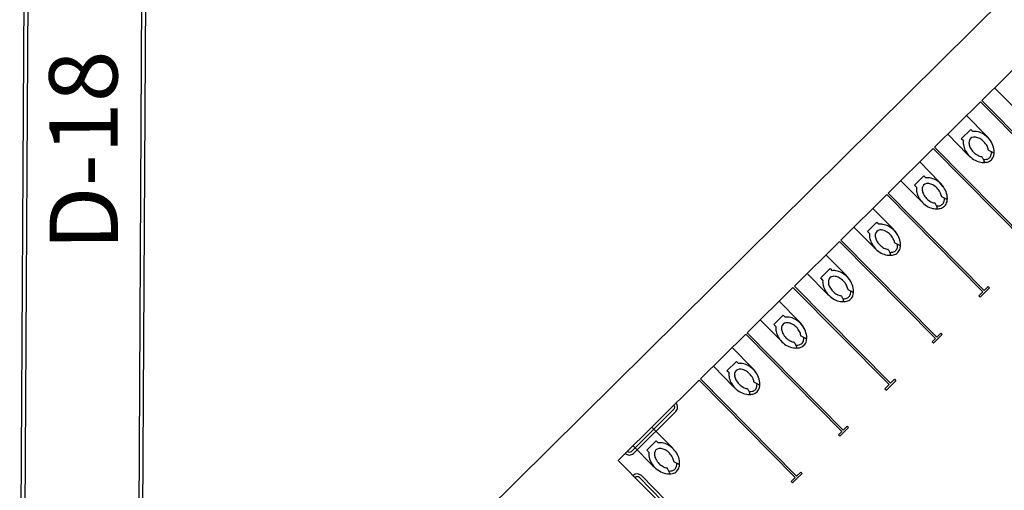
# Model space of a CAD drawing. Units: inches. Extents: x 0.6 to 35, y 0.4 to 26.6.
# Drawn here: x 24.8 to 25.7, y 20.5 to 20.9 of the extents above; entities that cross this region are included whole.
import ezdxf

# ---------------------------------------------------------------- set-up
doc = ezdxf.new("R2010")
doc.units = ezdxf.units.IN
doc.header["$MEASUREMENT"] = 0
doc.layers.add('G-AIRPORT', color=15, linetype='Continuous')
doc.styles.add('ROMANS', font='arial.ttf')

# ---------------------------------------------------------------- blocks, each defined once
blk = doc.blocks.new('KEYPLAN D-GATES LV2')
at = {"layer": 'G-AIRPORT'}
for p, q in [((27.06201, 22.24183), (25.01521, 20.21759)), ((24.81884, 20.17284), (24.82466, 21.22329)), ((24.92121, 20.21458), (24.9268, 21.22272)), ((24.81535, 20.17142), (24.82118, 21.22184)), ((24.92469, 20.216), (24.93026, 21.22124)), ((25.71999, 20.84276), (25.67872, 20.80195)), ((25.70795, 20.79525), (25.69015, 20.81325)), ((25.67751, 20.80075), (25.63635, 20.76005)), ((25.67751, 20.80075), (25.7637, 20.71361)), ((25.67872, 20.80195), (25.76491, 20.7148)), ((25.66503, 20.78841), (25.68284, 20.77041)), ((25.66029, 20.76766), (25.66877, 20.77604)), ((25.66877, 20.77604), (25.67063, 20.77416)), ((25.66589, 20.75365), (25.64808, 20.77165)), ((25.66215, 20.76578), (25.66029, 20.76766)), ((25.63514, 20.75886), (25.5946, 20.71876)), ((25.63514, 20.75886), (25.72133, 20.67171)), ((25.63635, 20.76005), (25.72254, 20.67291)), ((25.68855, 20.75534), (25.68499, 20.75715)), ((25.62297, 20.74682), (25.64077, 20.72881)), ((25.679, 20.75123), (25.68076, 20.74769)), ((25.62383, 20.71205), (25.60602, 20.73006)), ((25.61823, 20.72606), (25.6267, 20.73444)), ((25.6267, 20.73444), (25.62856, 20.73256)), ((25.5946, 20.71876), (25.68078, 20.63161)), ((25.62009, 20.72418), (25.61823, 20.72606)), ((25.59338, 20.71756), (25.55223, 20.67686)), ((25.59338, 20.71756), (25.67957, 20.63041)), ((25.64648, 20.71374), (25.64293, 20.71556)), ((25.58091, 20.70522), (25.59871, 20.68721)), ((25.63694, 20.70963), (25.6387, 20.7061)), ((25.57617, 20.68447), (25.58464, 20.69284)), ((25.58464, 20.69284), (25.5865, 20.69096)), ((25.58177, 20.67045), (25.56396, 20.68846)), ((25.57803, 20.68258), (25.57617, 20.68447)), ((25.55102, 20.67566), (25.51047, 20.63556)), ((25.55102, 20.67566), (25.63721, 20.58851)), ((25.55223, 20.67686), (25.63842, 20.58971)), ((25.59488, 20.66803), (25.59663, 20.6645)), ((25.60442, 20.67214), (25.60087, 20.67396)), ((25.53884, 20.66362), (25.55665, 20.64561)), ((25.53411, 20.64287), (25.54258, 20.65125)), ((25.54258, 20.65125), (25.54444, 20.64937)), ((25.5397, 20.62886), (25.5219, 20.64686)), ((25.53597, 20.64099), (25.53411, 20.64287)), ((25.50926, 20.63436), (25.46811, 20.59366)), ((25.50926, 20.63436), (25.59545, 20.54721)), ((25.51047, 20.63556), (25.59666, 20.54841)), ((25.56236, 20.63054), (25.5588, 20.63236)), ((25.67594, 20.62682), (25.67957, 20.63041)), ((25.67714, 20.62561), (25.68561, 20.63399)), ((25.68078, 20.63161), (25.68442, 20.6352)), ((25.68442, 20.6352), (25.68561, 20.63399)), ((25.49678, 20.62202), (25.51459, 20.60402)), ((25.55281, 20.62644), (25.55457, 20.6229)), ((25.67594, 20.62682), (25.67714, 20.62561)), ((25.49764, 20.58726), (25.47984, 20.60526)), ((25.49205, 20.60127), (25.50052, 20.60965)), ((25.50052, 20.60965), (25.50238, 20.60777)), ((25.49391, 20.59939), (25.49205, 20.60127)), ((25.4669, 20.59247), (25.42635, 20.55236)), ((25.4669, 20.59247), (25.55309, 20.50532)), ((25.46811, 20.59366), (25.5543, 20.50651)), ((25.5203, 20.58894), (25.51674, 20.59076)), ((25.63418, 20.58552), (25.63721, 20.58851)), ((25.63538, 20.58431), (25.64325, 20.59209)), ((25.63842, 20.58971), (25.64205, 20.5933)), ((25.64205, 20.5933), (25.64325, 20.59209)), ((25.45472, 20.58042), (25.47253, 20.56242)), ((25.51075, 20.58484), (25.51251, 20.5813)), ((25.63418, 20.58552), (25.63538, 20.58431)), ((25.45558, 20.54566), (25.43778, 20.56366)), ((25.44998, 20.55967), (25.45846, 20.56805)), ((25.45184, 20.55779), (25.44998, 20.55967)), ((25.45846, 20.56805), (25.46032, 20.56617)), ((25.42514, 20.55117), (25.35251, 20.47934)), ((25.42514, 20.55117), (25.51133, 20.46402)), ((25.42635, 20.55236), (25.51254, 20.46521)), ((25.59666, 20.54841), (25.60029, 20.552)), ((25.60029, 20.552), (25.60149, 20.55079)), ((25.46869, 20.54324), (25.47045, 20.5397)), ((25.47824, 20.54735), (25.47468, 20.54916)), ((25.59182, 20.54362), (25.59545, 20.54721)), ((25.59182, 20.54362), (25.59302, 20.54241)), ((25.59302, 20.54241), (25.60149, 20.55079)), ((25.40242, 20.52511), (25.36429, 20.4874)), ((25.40422, 20.52329), (25.36609, 20.48559)), ((25.40048, 20.49116), (25.38267, 20.50917)), ((25.55126, 20.50111), (25.55912, 20.50889)), ((25.5543, 20.50651), (25.55793, 20.5101)), ((25.55793, 20.5101), (25.55912, 20.50889)), ((25.55006, 20.50232), (25.55309, 20.50532)), ((25.55006, 20.50232), (25.55126, 20.50111)), ((25.36573, 20.49241), (25.38353, 20.4744)), ((25.38653, 20.49691), (25.37806, 20.48853)), ((25.38839, 20.49503), (25.38653, 20.49691)), ((25.37806, 20.48853), (25.37992, 20.48665)), ((25.35251, 20.47934), (25.4387, 20.39219)), ((25.39854, 20.46853), (25.39676, 20.4721)), ((25.40275, 20.47803), (25.40627, 20.47623)), ((25.37139, 20.46389), (25.41628, 20.4185)), ((25.3732, 20.46569), (25.41809, 20.4203)), ((25.5077, 20.46043), (25.51133, 20.46402)), ((25.50889, 20.45922), (25.51252, 20.46281)), ((25.51737, 20.4676), (25.51252, 20.46281)), ((25.51617, 20.46881), (25.51254, 20.46521)), ((25.51617, 20.46881), (25.51737, 20.4676)), ((25.5077, 20.46043), (25.50889, 20.45922))]:
    blk.add_line(p, q, dxfattribs=at)
for centre, radius, start, end in [((25.67207, 20.7616), 0.01264, 81.35494, 96.54727), ((25.67152, 20.75801), 0.01627, 61.8241, 81.35494), ((25.66925, 20.75378), 0.02108, 36.41738, 61.8241), ((25.6747, 20.7642), 0.01264, 172.81765, 188.00998), ((25.6747, 20.7642), 0.00753, 172.81765, 188.00998), ((25.67187, 20.76443), 0.00471, 98.10151, 171.26341), ((25.67829, 20.76471), 0.01117, 188.00998, 207.54082), ((25.67207, 20.7616), 0.00753, 81.35494, 96.54727), ((25.67152, 20.75801), 0.01117, 61.8241, 81.35494), ((25.66925, 20.75378), 0.01597, 44.68246, 61.8241), ((25.66925, 20.75378), 0.01597, 27.54082, 44.68246), ((25.66246, 20.75025), 0.02866, 29.75353, 44.68246), ((25.66987, 20.75449), 0.02012, 11.91396, 29.75353), ((25.67829, 20.76471), 0.01627, 188.00998, 207.54082), ((25.68255, 20.76693), 0.02108, 207.54082, 224.68246), ((25.68255, 20.76693), 0.01597, 207.54082, 224.68246), ((25.68255, 20.76693), 0.01597, 224.68246, 241.8241), ((25.67351, 20.756), 0.01117, 9.16534, 27.54082), ((25.68538, 20.75791), 0.000851, 189.16534, 242.92628), ((25.67594, 20.75577), 0.01137, 347.44416, 0.99662), ((25.68893, 20.75609), 0.000851, 242.92628, 0.35458), ((25.67594, 20.75577), 0.01392, 347.44416, 11.91396), ((25.68627, 20.7738), 0.02866, 224.68246, 229.87784), ((25.68255, 20.76693), 0.02108, 224.68246, 241.8241), ((25.68028, 20.76269), 0.01627, 241.8241, 261.35494), ((25.68028, 20.76269), 0.01117, 241.8241, 260.19958), ((25.67974, 20.7591), 0.01264, 261.35494, 271.25662), ((25.67824, 20.75085), 0.000851, 26.43864, 80.19958), ((25.68, 20.74732), 0.000851, 271.25662, 26.43864), ((25.6806, 20.76039), 0.01137, 267.43891, 281.92076), ((25.6806, 20.76039), 0.01392, 267.99225, 281.92076), ((25.68185, 20.75446), 0.00531, 281.92076, 314.68246), ((25.68185, 20.75446), 0.00786, 281.92076, 314.68246), ((25.68185, 20.75446), 0.00531, 314.68246, 347.44416), ((25.68185, 20.75446), 0.00786, 314.68246, 347.44416), ((25.63001, 20.72), 0.01264, 81.35494, 96.54727), ((25.63001, 20.72), 0.00753, 81.35494, 96.54727), ((25.62946, 20.71641), 0.01627, 61.8241, 81.35494), ((25.62719, 20.71218), 0.02108, 36.41738, 61.8241), ((25.62039, 20.70866), 0.02866, 29.75353, 44.68246), ((25.63263, 20.7226), 0.01264, 172.81765, 188.00998), ((25.63623, 20.72311), 0.01627, 188.00998, 207.54082), ((25.63263, 20.7226), 0.00753, 172.81765, 188.00998), ((25.62981, 20.72283), 0.00471, 98.10151, 171.26341), ((25.63623, 20.72311), 0.01117, 188.00998, 207.54082), ((25.62946, 20.71641), 0.01117, 61.8241, 81.35494), ((25.62719, 20.71218), 0.01597, 44.68246, 61.8241), ((25.62719, 20.71218), 0.01597, 27.54082, 44.68246), ((25.63145, 20.7144), 0.01117, 9.16534, 27.54082), ((25.62781, 20.71289), 0.02012, 11.91396, 29.75353), ((25.64049, 20.72533), 0.02108, 207.54082, 224.68246), ((25.64421, 20.73221), 0.02866, 224.68246, 229.87784), ((25.64049, 20.72533), 0.02108, 224.68246, 241.8241), ((25.64049, 20.72533), 0.01597, 207.54082, 224.68246), ((25.64049, 20.72533), 0.01597, 224.68246, 241.8241), ((25.63822, 20.72109), 0.01117, 241.8241, 260.19958), ((25.63618, 20.70925), 0.000851, 26.43865, 80.19958), ((25.64331, 20.71631), 0.000851, 189.16534, 242.92628), ((25.63979, 20.71286), 0.00531, 314.68246, 347.44416), ((25.63388, 20.71417), 0.01137, 347.44416, 0.99662), ((25.63979, 20.71286), 0.00786, 314.68246, 347.44416), ((25.64687, 20.7145), 0.000851, 242.92628, 0.35458), ((25.63388, 20.71417), 0.01392, 347.44416, 11.91396), ((25.63822, 20.72109), 0.01627, 241.8241, 261.35494), ((25.63767, 20.71751), 0.01264, 261.35494, 271.25662), ((25.63793, 20.70572), 0.000851, 271.25662, 26.43865), ((25.63854, 20.71879), 0.01137, 267.43891, 281.92076), ((25.63854, 20.71879), 0.01392, 267.99225, 281.92076), ((25.63979, 20.71286), 0.00531, 281.92076, 314.68246), ((25.63979, 20.71286), 0.00786, 281.92076, 314.68246), ((25.58775, 20.68123), 0.00471, 98.10151, 171.26341), ((25.58794, 20.6784), 0.01264, 81.35494, 96.54727), ((25.58794, 20.6784), 0.00753, 81.35494, 96.54727), ((25.5874, 20.67482), 0.01117, 61.8241, 81.35494), ((25.5874, 20.67482), 0.01627, 61.8241, 81.35494), ((25.58513, 20.67058), 0.01597, 44.68246, 61.8241), ((25.58513, 20.67058), 0.02108, 36.41738, 61.8241), ((25.57833, 20.66706), 0.02866, 29.75353, 44.68246), ((25.59057, 20.681), 0.01264, 172.81765, 188.00998), ((25.59417, 20.68151), 0.01627, 188.00998, 207.54082), ((25.59057, 20.681), 0.00753, 172.81765, 188.00998), ((25.59417, 20.68151), 0.01117, 188.00998, 207.54082), ((25.59843, 20.68373), 0.01597, 207.54082, 224.68246), ((25.58513, 20.67058), 0.01597, 27.54082, 44.68246), ((25.58939, 20.6728), 0.01117, 9.16534, 27.54082), ((25.60125, 20.67472), 0.000851, 189.16534, 242.92628), ((25.58575, 20.6713), 0.02012, 11.91396, 29.75353), ((25.59181, 20.67258), 0.01392, 347.44416, 11.91396), ((25.59843, 20.68373), 0.02108, 207.54082, 224.68246), ((25.60215, 20.69061), 0.02866, 224.68246, 229.87784), ((25.59843, 20.68373), 0.02108, 224.68246, 241.8241), ((25.59843, 20.68373), 0.01597, 224.68246, 241.8241), ((25.59616, 20.6795), 0.01117, 241.8241, 260.19958), ((25.59411, 20.66766), 0.000851, 26.43864, 80.19958), ((25.59648, 20.67719), 0.01137, 267.43891, 281.92076), ((25.59773, 20.67126), 0.00531, 281.92076, 314.68246), ((25.59773, 20.67126), 0.00786, 281.92076, 314.68246), ((25.59773, 20.67126), 0.00531, 314.68246, 347.44416), ((25.59181, 20.67258), 0.01137, 347.44416, 0.99662), ((25.59773, 20.67126), 0.00786, 314.68246, 347.44416), ((25.60481, 20.6729), 0.000851, 242.92628, 0.35458), ((25.59616, 20.6795), 0.01627, 241.8241, 261.35494), ((25.59561, 20.67591), 0.01264, 261.35494, 271.25662), ((25.59587, 20.66412), 0.000851, 271.25662, 26.43864), ((25.59648, 20.67719), 0.01392, 267.99225, 281.92076), ((25.54588, 20.63681), 0.01264, 81.35494, 96.54727), ((25.54534, 20.63322), 0.01627, 61.8241, 81.35494), ((25.54851, 20.63941), 0.01264, 172.81765, 188.00998), ((25.54851, 20.63941), 0.00753, 172.81765, 188.00998), ((25.54569, 20.63963), 0.00471, 98.10151, 171.26341), ((25.54588, 20.63681), 0.00753, 81.35494, 96.54727), ((25.54534, 20.63322), 0.01117, 61.8241, 81.35494), ((25.54307, 20.62898), 0.01597, 44.68246, 61.8241), ((25.54307, 20.62898), 0.02108, 36.41738, 61.8241), ((25.54307, 20.62898), 0.01597, 27.54082, 44.68246), ((25.53627, 20.62546), 0.02866, 29.75353, 44.68246), ((25.54369, 20.6297), 0.02012, 11.91396, 29.75353), ((25.55211, 20.63991), 0.01627, 188.00998, 207.54082), ((25.55637, 20.64213), 0.02108, 207.54082, 224.68246), ((25.55211, 20.63991), 0.01117, 188.00998, 207.54082), ((25.55637, 20.64213), 0.01597, 207.54082, 224.68246), ((25.55637, 20.64213), 0.01597, 224.68246, 241.8241), ((25.54733, 20.6312), 0.01117, 9.16534, 27.54082), ((25.55919, 20.63312), 0.000851, 189.16534, 242.92628), ((25.54975, 20.63098), 0.01137, 347.44416, 0.99662), ((25.56275, 20.6313), 0.000851, 242.92628, 0.35458), ((25.54975, 20.63098), 0.01392, 347.44416, 11.91396), ((25.56008, 20.64901), 0.02866, 224.68246, 229.87784), ((25.55637, 20.64213), 0.02108, 224.68246, 241.8241), ((25.5541, 20.6379), 0.01627, 241.8241, 261.35494), ((25.5541, 20.6379), 0.01117, 241.8241, 260.19958), ((25.55355, 20.63431), 0.01264, 261.35494, 271.25662), ((25.55205, 20.62606), 0.000851, 26.43864, 80.19958), ((25.55381, 20.62252), 0.000851, 271.25662, 26.43864), ((25.55442, 20.63559), 0.01137, 267.43891, 281.92076), ((25.55442, 20.63559), 0.01392, 267.99225, 281.92076), ((25.55567, 20.62966), 0.00531, 281.92076, 314.68246), ((25.55567, 20.62966), 0.00786, 281.92076, 314.68246), ((25.55567, 20.62966), 0.00531, 314.68246, 347.44416), ((25.55567, 20.62966), 0.00786, 314.68246, 347.44416), ((25.50382, 20.59521), 0.01264, 81.35494, 96.54727), ((25.50327, 20.59162), 0.01627, 61.8241, 81.35494), ((25.50101, 20.58738), 0.02108, 36.41738, 61.8241), ((25.49421, 20.58386), 0.02866, 29.75353, 44.68246), ((25.50645, 20.59781), 0.01264, 172.81765, 188.00998), ((25.51004, 20.59831), 0.01627, 188.00998, 207.54082), ((25.50645, 20.59781), 0.00753, 172.81765, 188.00998), ((25.50362, 20.59804), 0.00471, 98.10151, 171.26341), ((25.51004, 20.59831), 0.01117, 188.00998, 207.54082), ((25.50382, 20.59521), 0.00753, 81.35494, 96.54727), ((25.50327, 20.59162), 0.01117, 61.8241, 81.35494), ((25.50101, 20.58738), 0.01597, 44.68246, 61.8241), ((25.50101, 20.58738), 0.01597, 27.54082, 44.68246), ((25.50162, 20.5881), 0.02012, 11.91396, 29.75353), ((25.5143, 20.60054), 0.02108, 207.54082, 224.68246), ((25.51802, 20.60741), 0.02866, 224.68246, 229.87784), ((25.5143, 20.60054), 0.01597, 207.54082, 224.68246), ((25.5143, 20.60054), 0.01597, 224.68246, 241.8241), ((25.51204, 20.5963), 0.01117, 241.8241, 260.19958), ((25.50527, 20.58961), 0.01117, 9.16534, 27.54082), ((25.51713, 20.59152), 0.000851, 189.16534, 242.92628), ((25.51361, 20.58806), 0.00531, 314.68246, 347.44416), ((25.50769, 20.58938), 0.01137, 347.44416, 0.99662), ((25.51361, 20.58806), 0.00786, 314.68246, 347.44416), ((25.52069, 20.5897), 0.000851, 242.92628, 0.35458), ((25.50769, 20.58938), 0.01392, 347.44416, 11.91396), ((25.5143, 20.60054), 0.02108, 224.68246, 241.8241), ((25.51204, 20.5963), 0.01627, 241.8241, 261.35494), ((25.51149, 20.59271), 0.01264, 261.35494, 271.25662), ((25.50999, 20.58446), 0.000851, 26.43864, 80.19958), ((25.51175, 20.58092), 0.000851, 271.25662, 26.43864), ((25.51235, 20.59399), 0.01137, 267.43891, 281.92076), ((25.51235, 20.59399), 0.01392, 267.99225, 281.92076), ((25.51361, 20.58806), 0.00531, 281.92076, 314.68246), ((25.51361, 20.58806), 0.00786, 281.92076, 314.68246), ((25.46156, 20.55644), 0.00471, 98.10151, 171.26341), ((25.46176, 20.55361), 0.01264, 81.35494, 96.54727), ((25.46176, 20.55361), 0.00753, 81.35494, 96.54727), ((25.46121, 20.55002), 0.01117, 61.8241, 81.35494), ((25.46121, 20.55002), 0.01627, 61.8241, 81.35494), ((25.45894, 20.54579), 0.01597, 44.68246, 61.8241), ((25.45894, 20.54579), 0.02108, 36.41738, 61.8241), ((25.45215, 20.54226), 0.02866, 29.75353, 44.68246), ((25.46439, 20.55621), 0.01264, 172.81765, 188.00998), ((25.46798, 20.55672), 0.01627, 188.00998, 207.54082), ((25.46439, 20.55621), 0.00753, 172.81765, 188.00998), ((25.46798, 20.55672), 0.01117, 188.00998, 207.54082), ((25.47224, 20.55894), 0.01597, 207.54082, 224.68246), ((25.45894, 20.54579), 0.01597, 27.54082, 44.68246), ((25.4632, 20.54801), 0.01117, 9.16534, 27.54082), ((25.45956, 20.5465), 0.02012, 11.91396, 29.75353), ((25.47224, 20.55894), 0.02108, 207.54082, 224.68246), ((25.47596, 20.56581), 0.02866, 224.68246, 229.87784), ((25.47224, 20.55894), 0.02108, 224.68246, 241.8241), ((25.47224, 20.55894), 0.01597, 224.68246, 241.8241), ((25.46997, 20.5547), 0.01117, 241.8241, 260.19958), ((25.46793, 20.54286), 0.000851, 26.43865, 80.19958), ((25.47155, 20.54647), 0.00531, 281.92076, 314.68246), ((25.47507, 20.54992), 0.000851, 189.16534, 242.92628), ((25.47155, 20.54647), 0.00531, 314.68246, 347.44416), ((25.46563, 20.54778), 0.01137, 347.44416, 0.99662), ((25.47155, 20.54647), 0.00786, 314.68246, 347.44416), ((25.47863, 20.5481), 0.000851, 242.92628, 0.35458), ((25.46563, 20.54778), 0.01392, 347.44416, 11.91396), ((25.46997, 20.5547), 0.01627, 241.8241, 261.35494), ((25.46943, 20.55111), 0.01264, 261.35494, 271.25662), ((25.46969, 20.53933), 0.000851, 271.25662, 26.43865), ((25.47029, 20.55239), 0.01137, 267.43891, 281.92076), ((25.47029, 20.55239), 0.01392, 267.99225, 281.92076), ((25.47155, 20.54647), 0.00786, 281.92076, 314.68246), ((25.40063, 20.52693), 0.00255, 314.68246, 44.68246), ((25.40063, 20.52693), 0.00511, 314.68246, 44.68246), ((25.38963, 20.4853), 0.00471, 98.10151, 171.26341), ((25.38983, 20.48247), 0.01264, 81.35494, 96.54727), ((25.38983, 20.48247), 0.00753, 81.35494, 96.54727), ((25.38928, 20.47889), 0.01117, 61.8241, 81.35494), ((25.38928, 20.47889), 0.01627, 61.8241, 81.35494), ((25.38702, 20.47465), 0.02108, 44.68246, 61.8241), ((25.3801, 20.47101), 0.02866, 39.48708, 44.68246), ((25.38702, 20.47465), 0.02108, 27.54082, 44.68246), ((25.3625, 20.48922), 0.00511, 224.68246, 314.68246), ((25.3625, 20.48922), 0.00255, 224.68246, 314.68246), ((25.39246, 20.48507), 0.01264, 172.81765, 188.00998), ((25.39605, 20.48558), 0.01627, 188.00998, 207.54082), ((25.39246, 20.48507), 0.00753, 172.81765, 188.00998), ((25.39605, 20.48558), 0.01117, 188.00998, 207.54082), ((25.40031, 20.4878), 0.01597, 207.54082, 224.68246), ((25.38702, 20.47465), 0.01597, 44.68246, 61.8241), ((25.38702, 20.47465), 0.01597, 27.54082, 44.68246), ((25.39128, 20.47687), 0.01117, 9.16534, 27.54082), ((25.39128, 20.47687), 0.01627, 8.00998, 27.54082), ((25.40031, 20.4878), 0.02108, 207.54082, 232.94754), ((25.40391, 20.49456), 0.02866, 224.68246, 239.61139), ((25.40031, 20.4878), 0.01597, 224.68246, 241.8241), ((25.39804, 20.48357), 0.01117, 241.8241, 260.19958), ((25.396, 20.47173), 0.000851, 26.43864, 80.19958), ((25.39949, 20.47521), 0.00531, 281.92076, 314.68246), ((25.40314, 20.47879), 0.000851, 189.16534, 242.92628), ((25.39949, 20.47521), 0.00531, 314.68246, 347.44416), ((25.39358, 20.47653), 0.01137, 347.44416, 1.92601), ((25.39949, 20.47521), 0.00786, 314.68246, 347.44416), ((25.40666, 20.47699), 0.000851, 242.92628, 358.1083), ((25.39358, 20.47653), 0.01392, 347.44416, 1.37267), ((25.39487, 20.47738), 0.01264, 358.1083, 8.00998), ((25.36957, 20.46209), 0.00511, 44.68246, 134.68246), ((25.36957, 20.46209), 0.00255, 44.68246, 134.68246), ((25.39959, 20.48719), 0.02012, 239.61139, 257.45096), ((25.39824, 20.48114), 0.01392, 257.45096, 281.92076), ((25.39778, 20.46815), 0.000851, 269.01034, 26.43864), ((25.39824, 20.48114), 0.01137, 268.3683, 281.92076), ((25.39949, 20.47521), 0.00786, 281.92076, 314.68246)]:
    blk.add_arc(centre, radius, start, end, dxfattribs=at)
at = {"layer": 'G-AIRPORT', "style": 'ROMANS'}
blk.add_text('D-18', height=0.061285, rotation=90.17146, dxfattribs=at).set_placement((24.90357, 20.66753))

msp = doc.modelspace()

# ---------------------------------------------------------------- block references
msp.add_blockref('KEYPLAN D-GATES LV2', (0, 0))

doc.saveas('drawing.dxf')
